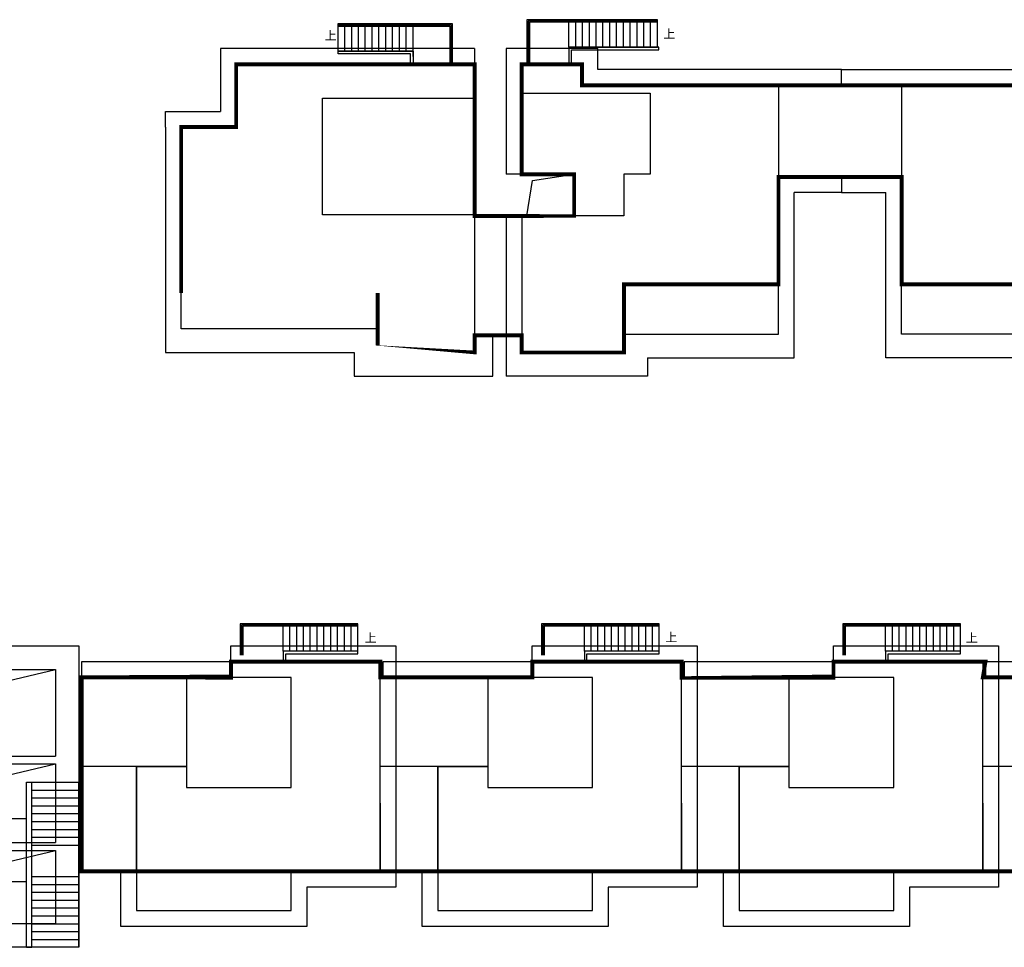
# Model space of a CAD drawing. Units: millimetres. Extents: x 1000 to 719833056, y 0 to 2535965487.
# Drawn here: x 719715 to 719753, y 2536357 to 2536392 of the extents above; entities that cross this region are included whole.
import ezdxf

# ---------------------------------------------------------------- set-up
doc = ezdxf.new("R2010")
doc.units = ezdxf.units.MM
doc.header["$LTSCALE"] = 100
doc.linetypes.add('( Hidden )', pattern=[0.375, 0.25, -0.125])
for name, color, linetype in [('0-4F', 40, 'Continuous'), ('2025.04.01改密度', 6, 'Continuous'), ('A-COLU-STEL', 4, 'Continuous'), ('A-OVLK', 140, 'Continuous'), ('A-WALL', 1, 'Continuous'), ('A_L_TREE', 87, 'Continuous'), ('C-BLDG-RIDG', 181, 'Continuous'), ('DIM_SYMB', 3, 'Continuous'), ('wd355端套平面参照$0$A-OVLK', 140, 'Continuous'), ('wd355端套平面参照$0$A-WALL', 1, 'Continuous'), ('建筑基底', 4, 'Continuous')]:
    doc.layers.add(name, color=color, linetype=linetype)
doc.styles.add('_TCH_DIM', font='SIMPLEX', dxfattribs={"bigfont": 'GBCBIG'})

# ---------------------------------------------------------------- blocks, each defined once
blk = doc.blocks.new('213411')
at = {"layer": 'A-COLU-STEL'}
for points in [[(719713.4552557069, 2535821.706704212), (719714.2500956346, 2535824.455634847), (719716.5552838012, 2535825.006704212)], [(719713.4552557097, 2535818.406704213), (719714.2500956374, 2535820.855634847), (719716.555283804, 2535821.406704212)], [(719713.4552557098, 2535815.306704209), (719714.2500956375, 2535817.555634847), (719716.5552838041, 2535818.106704212)]]:
    blk.add_lwpolyline(points, dxfattribs=at)
at = {"layer": 'A-OVLK'}
blk.add_lwpolyline([(719705.5552557062, 2535825.906704212), (719717.4552838039, 2535825.906704212), (719717.4552838041, 2535814.406704209), (719705.5552557064, 2535814.406704209)], close=True, dxfattribs=at)
for points in [[(719713.4552557069, 2535825.006704212), (719716.5552838038, 2535825.006704212), (719716.555283804, 2535821.706704212)], [(719713.4552557069, 2535821.706704212), (719716.5552838038, 2535821.706704212)], [(719713.4552557069, 2535821.406704212), (719716.5552838038, 2535821.406704212)], [(719716.555283804, 2535821.406704212), (719716.555283804, 2535818.406704213)], [(719713.4552557069, 2535818.406704213), (719716.5552838038, 2535818.406704213)], [(719713.4552557069, 2535818.106704212), (719716.5552838038, 2535818.106704212)], [(719716.5552838041, 2535818.106704212), (719716.5552838041, 2535815.306704209), (719713.4552557069, 2535815.306704209)]]:
    blk.add_lwpolyline(points, dxfattribs=at)
at = {"layer": 'A_L_TREE'}
for p, q in [((719715.4552838033, 2535814.406704213), (719715.4552837983, 2535820.706704213)), ((719715.6552838032, 2535814.406704213), (719715.6552837982, 2535820.706704213))]:
    blk.add_line(p, q, dxfattribs=at)
for points in [[(719715.4552837983, 2535820.706704212), (719717.455283803, 2535820.706704212)], [(719717.4552838033, 2535814.406704213), (719717.4552837984, 2535820.706704213)], [(719715.655283803, 2535820.406704213), (719717.455283803, 2535820.406704213)], [(719715.655283803, 2535820.106704213), (719717.455283803, 2535820.106704213)], [(719715.655283803, 2535819.806704213), (719717.455283803, 2535819.806704213)], [(719715.655283803, 2535819.50670421), (719717.455283803, 2535819.50670421)], [(719715.4552837984, 2535819.306704213), (719707.0552557063, 2535819.306704213)], [(719715.655283803, 2535819.20670421), (719717.455283803, 2535819.20670421)], [(719715.655283803, 2535818.906704211), (719717.455283803, 2535818.906704211)], [(719715.655283803, 2535818.606704211), (719717.455283803, 2535818.606704211)], [(719715.655283803, 2535818.306704211), (719717.455283803, 2535818.306704211)], [(719715.4552837984, 2535816.906704213), (719707.0552557063, 2535816.906704213)], [(719715.655283803, 2535817.106704212), (719717.455283803, 2535817.106704212)], [(719715.655283803, 2535816.806704212), (719717.455283803, 2535816.806704212)], [(719715.655283803, 2535816.506704212), (719717.455283803, 2535816.506704212)], [(719715.655283803, 2535816.206704212), (719717.455283803, 2535816.206704212)], [(719715.655283803, 2535815.906704213), (719717.455283803, 2535815.906704213)], [(719715.655283803, 2535815.606704213), (719717.455283803, 2535815.606704213)], [(719715.655283803, 2535815.306704213), (719717.455283803, 2535815.306704213)], [(719715.655283803, 2535815.006704213), (719717.455283803, 2535815.006704213)], [(719715.655283803, 2535814.706704213), (719717.455283803, 2535814.706704213)], [(719715.4552838033, 2535814.406704213), (719715.6552838032, 2535814.406704213)]]:
    blk.add_lwpolyline(points, dxfattribs=at)
blk = doc.blocks.new('wdwsewasdasdada')
at = {"layer": 'A-OVLK'}
for p, q in [((-1647812.11896944, -1679543.348941803), (-1652792.11896944, -1679543.348941803)), ((-1652792.11896944, -1679543.348941803), (-1652792.11896944, -1681223.348941803)), ((-1648852.11896944, -1679593.348941803), (-1648852.11896944, -1679543.348941803)), ((-1648852.11896944, -1680593.348941803), (-1648852.11896944, -1679643.348941803)), ((-1648592.11896944, -1679593.348941803), (-1648592.11896944, -1679543.348941803)), ((-1648592.11896944, -1680593.348941803), (-1648592.11896944, -1679643.348941803)), ((-1648332.11896944, -1679593.348941803), (-1648332.11896944, -1679543.348941803)), ((-1648332.11896944, -1680593.348941803), (-1648332.11896944, -1679643.348941803)), ((-1648072.11896944, -1679593.348941803), (-1648072.11896944, -1679543.348941803)), ((-1648072.11896944, -1680593.348941803), (-1648072.11896944, -1679643.348941803)), ((-1647812.11896944, -1680593.348941803), (-1647812.11896944, -1679543.348941803)), ((-1651192.11896944, -1680593.348941803), (-1647812.11896944, -1680593.348941803))]:
    blk.add_line(p, q, dxfattribs=at)
at = {"layer": 'A-OVLK', "color": 3}
for p, q in [((-1647812.11896944, -1679593.348941803), (-1652742.118969321, -1679593.348941326)), ((-1652742.118969321, -1679593.348941326), (-1652742.118969321, -1681223.348941803)), ((-1652692.118969321, -1679643.348941803), (-1652692.11896944, -1681223.348941803)), ((-1647812.11896944, -1679643.348941803), (-1652692.118969321, -1679643.348941803))]:
    blk.add_line(p, q, dxfattribs=at)
at = {"layer": 'A-OVLK'}
for points in [[(-1651192.11896944, -1679593.348941803), (-1651192.11896944, -1679543.348941803)], [(-1651192.11896944, -1680593.348941803), (-1651192.11896944, -1680593.348941803), (-1651192.11896944, -1679643.348941803)], [(-1650932.11896944, -1679593.348941803), (-1650932.11896944, -1679543.348941803)], [(-1650932.11896944, -1680593.348941803), (-1650932.11896944, -1679643.348941803)], [(-1650672.11896944, -1679593.348941803), (-1650672.11896944, -1679543.348941803)], [(-1650672.11896944, -1680593.348941803), (-1650672.11896944, -1679643.348941803)], [(-1650412.11896944, -1679593.348941803), (-1650412.11896944, -1679543.348941803)], [(-1650412.11896944, -1680593.348941803), (-1650412.11896944, -1679643.348941803)], [(-1650152.11896956, -1679593.348941803), (-1650152.11896956, -1679543.348941803)], [(-1650152.11896956, -1680593.348941803), (-1650152.11896956, -1679643.348941803)], [(-1649892.11896956, -1679593.348941803), (-1649892.11896956, -1679543.348941803)], [(-1649892.11896956, -1680593.348941803), (-1649892.11896956, -1679643.348941803)], [(-1649632.11896956, -1679593.348941803), (-1649632.11896956, -1679543.348941803)], [(-1649632.11896956, -1680593.348941803), (-1649632.11896956, -1679643.348941803)], [(-1649372.11896956, -1679593.348941803), (-1649372.11896956, -1679543.348941803)], [(-1649372.11896956, -1680593.348941803), (-1649372.11896956, -1679643.348941803)], [(-1649112.11896944, -1679593.348941803), (-1649112.11896944, -1679543.348941803)], [(-1649112.11896944, -1680593.348941803), (-1649112.11896944, -1679643.348941803)]]:
    blk.add_lwpolyline(points, dxfattribs=at)
at = {"layer": 'A-WALL'}
blk.add_lwpolyline([(-1651092.11896944, -1681223.348941803), (-1651092.11896944, -1680693.348941326), (-1647762.11896956, -1680693.348941326), (-1647762.11896956, -1680593.348941803), (-1651192.11896944, -1680593.348941803), (-1651192.11896944, -1681223.348941803)], dxfattribs=at)
blk = doc.blocks.new('kuxingceng')
at = {"layer": '0-4F'}
for p, q in [((-157995.6255736346, -14768.68313614791), (-157995.6255736348, -14776.28313614801)), ((-157990.9255736353, -14768.68313614791), (-157990.9255736351, -14776.28313614801)), ((-158005.2255736348, -14772.08313606493), (-158003.4255736341, -14772.08313606493)), ((-158003.425573634, -14773.67371195741), (-158005.4255736348, -14773.67371195741)), ((-158003.425573634, -14773.67371195741), (-158003.425573634, -14773.67371052364)), ((-158007.225587685, -14778.23313479638), (-158005.8102530608, -14778.23313479591)), ((-158014.2255876904, -14791.28313632403), (-158018.2255876905, -14791.28313632449)), ((-158018.2255876905, -14791.28313632449), (-158018.2255876905, -14795.48313632421)), ((-158014.2255876904, -14795.48313632375), (-158014.2255876904, -14791.28313632403)), ((-158014.2255876905, -14795.28313632403), (-158014.2255876904, -14791.48313632468)), ((-158010.8255876903, -14798.6831363244), (-158010.8255876909, -14791.28313632496)), ((-158002.7255876904, -14791.28313632403), (-158006.7255876905, -14791.28313632449)), ((-158006.7255876905, -14791.28313632449), (-158006.7255876905, -14795.48313632421)), ((-158002.7255876904, -14795.48313632375), (-158002.7255876904, -14791.28313632403)), ((-158002.7255876905, -14795.28313632403), (-158002.7255876904, -14791.48313632468)), ((-157999.3255876903, -14798.6831363244), (-157999.3255876909, -14791.28313632496)), ((-157991.2255876902, -14791.28313632403), (-157995.2255876904, -14791.28313632449)), ((-157995.2255876904, -14791.28313632449), (-157995.2255876904, -14795.48313632421)), ((-157991.2255876902, -14795.48313632375), (-157991.2255876902, -14791.28313632403)), ((-157991.2255876904, -14795.28313632403), (-157991.2255876902, -14791.48313632468)), ((-157987.8255876902, -14798.6831363244), (-157987.8255876908, -14791.28313632496)), ((-158018.2255876905, -14794.68313632393), (-158022.2255876915, -14794.68313632393)), ((-158020.1255876904, -14794.68313632393), (-158020.1255876904, -14798.68313632393)), ((-158006.7255876905, -14794.68313632393), (-158010.8255876906, -14794.68313632393)), ((-158008.6255876904, -14794.68313632393), (-158008.6255876904, -14798.68313632393)), ((-157995.2255876904, -14794.68313632393), (-157999.3255876907, -14794.68313632393)), ((-157997.1255876903, -14794.68313632393), (-157997.1255876903, -14798.68313632393)), ((-157983.7255876904, -14794.68313632347), (-157987.8255876905, -14794.68313632347)), ((-158018.2255876905, -14795.48313632421), (-158014.2255876904, -14795.48313632375)), ((-158006.7255876905, -14795.48313632421), (-158002.7255876904, -14795.48313632375)), ((-157995.2255876904, -14795.48313632421), (-157991.2255876902, -14795.48313632375)), ((-158020.1255876904, -14798.68313632393), (-158010.8255876903, -14798.6831363244)), ((-158008.6255876904, -14798.68313632393), (-157999.3255876903, -14798.6831363244)), ((-157997.1255876903, -14798.68313632393), (-157987.8255876902, -14798.6831363244))]:
    blk.add_line(p, q, dxfattribs=at)
at = {"layer": '0-4F', "linetype": '( Hidden )'}
blk.add_line((-158007.2255736346, -14773.63313479582), (-158007.225587685, -14778.23313479638), dxfattribs=at)
for points in [[(-158007.2255736346, -14769.1831347961), (-158007.2255736345, -14767.88313479582), (-158016.3255876857, -14767.88313479582), (-158016.3255876857, -14770.28313479573)], [(-158010.9255876838, -14777.98313479545), (-158018.425587685, -14777.98313479545), (-158018.425587685, -14775.88313479582)]]:
    blk.add_lwpolyline(points, dxfattribs=at)
at = {"layer": '0-4F'}
for points in [[(-157997.8255736349, -14768.68313614791), (-158003.125573635, -14768.68313614791), (-158003.125573635, -14767.8831361481), (-158005.4255736349, -14767.8831361481), (-158005.4255736349, -14768.98313614866)], [(-157988.725573635, -14768.68313614791), (-157983.4255736349, -14768.68313614791), (-157983.4255736349, -14767.8831361481), (-157981.125573635, -14767.8831361481), (-157981.125573635, -14768.98313614866)], [(-158005.4255736348, -14768.98313614866), (-158000.5259591932, -14768.98313614866), (-158000.5259591932, -14772.08313614875), (-158001.5259591932, -14772.08313614875), (-158001.5259591932, -14773.67371052364), (-158003.425573634, -14773.67371052364)], [(-158005.4255736348, -14768.98313614819), (-158005.4255736348, -14772.08313614829)], [(-157997.8255736349, -14768.68313614791), (-157995.6255736341, -14768.68313614791), (-157995.6255736352, -14772.18313614884), (-157995.6255736348, -14772.18313614884)], [(-157988.725573635, -14768.68313614791), (-157990.9255736358, -14768.68313614791), (-157990.9255736347, -14772.18313614884), (-157990.9255736351, -14772.18313614884)], [(-158005.4255736348, -14773.67371195741), (-158005.4255736348, -14773.87371204095)], [(-158005.4255736348, -14773.87371204095), (-158005.4255736347, -14778.8831361481), (-158001.5255736348, -14778.8831361481), (-158001.5255736348, -14778.18313614791), (-157995.6255736348, -14778.18313614791), (-157995.6255736348, -14776.28313614801)], [(-157981.1255736351, -14773.87371204095), (-157981.1255736352, -14778.8831361481), (-157985.0255736351, -14778.8831361481), (-157985.0255736351, -14778.18313614791), (-157990.9255736351, -14778.18313614791), (-157990.9255736351, -14776.28313614801)], [(-158001.5255736347, -14778.18313614791), (-158001.5255736352, -14776.28313614801), (-157995.6255736348, -14776.28313614801)], [(-157985.0255736352, -14778.18313614791), (-157985.0255736347, -14776.28313614801), (-157990.9255736351, -14776.28313614801)], [(-158016.5255876917, -14791.28313632403), (-158016.5255876917, -14790.6831363244), (-158010.8255876915, -14790.68313631276), (-158010.8255876922, -14791.28313632403)], [(-158005.0255876917, -14791.28313632403), (-158005.0255876917, -14790.6831363244), (-157999.3255876915, -14790.68313631276), (-157999.3255876922, -14791.28313632403)], [(-157993.5255876916, -14791.28313632403), (-157993.5255876916, -14790.6831363244), (-157987.8255876914, -14790.68313631276), (-157987.8255876921, -14791.28313632403)], [(-158020.1255876904, -14798.68313632393), (-158020.1255876904, -14800.18313632393), (-158014.2255876905, -14800.18313632393), (-158014.2255876905, -14798.6831363244)], [(-158008.6255876904, -14798.68313632393), (-158008.6255876904, -14800.18313632393), (-158002.7255876905, -14800.18313632393), (-158002.7255876905, -14798.6831363244)], [(-157997.1255876903, -14798.68313632393), (-157997.1255876903, -14800.18313632393), (-157991.2255876904, -14800.18313632393), (-157991.2255876904, -14798.6831363244)]]:
    blk.add_lwpolyline(points, dxfattribs=at)
at = {"layer": '0-4F', "linetype": '( Hidden )'}
blk.add_lwpolyline([(-158013.0255876842, -14769.18313479563), (-158007.2255736346, -14769.1831347961), (-158007.2255736346, -14773.63313479582), (-158013.025587684, -14773.63313479582)], close=True, dxfattribs=at)
at = {"layer": '2025.04.01改密度', "color": 4}
for points in [[(-158005.2255736218, -14773.67371195741), (-158005.0123792345, -14772.32353457203), (-158003.4255736357, -14772.08313614829)], [(-158010.8255876906, -14796.08313632384), (-158010.8255876906, -14798.68313632393), (-158020.1255876904, -14798.68313632393), (-158020.1255876905, -14794.68313632393), (-158018.2255876905, -14794.68313632393)], [(-157999.3255876906, -14796.08313632384), (-157999.3255876906, -14798.68313632393), (-158008.6255876904, -14798.68313632393), (-158008.6255876905, -14794.68313632393), (-158006.7255876905, -14794.68313632393)], [(-157987.8255876905, -14796.08313632384), (-157987.8255876905, -14798.68313632393), (-157997.1255876903, -14798.68313632393), (-157997.1255876904, -14794.68313632393), (-157995.2255876904, -14794.68313632393)]]:
    blk.add_lwpolyline(points, dxfattribs=at)
at = {"layer": 'A-OVLK'}
for p, q in [((-158011.6755876932, -14789.23390527721), (-158016.1755876944, -14789.23390527721)), ((-158016.1755876944, -14789.23390527721), (-158016.1755876944, -14790.43390527787)), ((-158012.1955876932, -14789.28390527749), (-158012.1955876932, -14789.23390527721)), ((-158012.1955876932, -14790.28390527749), (-158012.1955876932, -14789.33390527731)), ((-158011.9355876932, -14789.28390527749), (-158011.9355876932, -14789.23390527721)), ((-158011.9355876932, -14790.28390527749), (-158011.9355876932, -14789.33390527731)), ((-158011.6755876932, -14790.28390527749), (-158011.6755876932, -14789.23390527721)), ((-158000.1755876932, -14789.23390527721), (-158004.6755876944, -14789.23390527721)), ((-158004.6755876944, -14789.23390527721), (-158004.6755876944, -14790.43390527787)), ((-158000.6955876932, -14789.28390527749), (-158000.6955876932, -14789.23390527721)), ((-158000.6955876932, -14790.28390527749), (-158000.6955876932, -14789.33390527731)), ((-158000.4355876932, -14789.28390527749), (-158000.4355876932, -14789.23390527721)), ((-158000.4355876932, -14790.28390527749), (-158000.4355876932, -14789.33390527731)), ((-158000.1755876932, -14790.28390527749), (-158000.1755876932, -14789.23390527721)), ((-157988.6755876933, -14789.23390527721), (-157993.1755876945, -14789.23390527721)), ((-157993.1755876945, -14789.23390527721), (-157993.1755876945, -14790.43390527787)), ((-157989.1955876934, -14789.28390527749), (-157989.1955876934, -14789.23390527721)), ((-157989.1955876934, -14790.28390527749), (-157989.1955876934, -14789.33390527731)), ((-157988.9355876934, -14789.28390527749), (-157988.9355876934, -14789.23390527721)), ((-157988.9355876934, -14790.28390527749), (-157988.9355876934, -14789.33390527731)), ((-157988.6755876933, -14790.28390527749), (-157988.6755876933, -14789.23390527721))]:
    blk.add_line(p, q, dxfattribs=at)
at = {"layer": 'A-OVLK', "color": 3}
for p, q in [((-158016.1255876943, -14789.28390527749), (-158016.1255876943, -14790.43390527787)), ((-158011.6755876932, -14789.28390527749), (-158016.1255876943, -14789.28390527749)), ((-158011.6755876932, -14789.33390527731), (-158016.0755876944, -14789.33390527731)), ((-158016.0755876944, -14789.33390527731), (-158016.0755876944, -14790.43390527787)), ((-158004.6255876943, -14789.28390527749), (-158004.6255876943, -14790.43390527787)), ((-158000.1755876932, -14789.28390527749), (-158004.6255876943, -14789.28390527749)), ((-158000.1755876932, -14789.33390527731), (-158004.5755876944, -14789.33390527731)), ((-158004.5755876944, -14789.33390527731), (-158004.5755876944, -14790.43390527787)), ((-157993.1255876945, -14789.28390527749), (-157993.1255876945, -14790.43390527787)), ((-157988.6755876933, -14789.28390527749), (-157993.1255876945, -14789.28390527749)), ((-157988.6755876933, -14789.33390527731), (-157993.0755876945, -14789.33390527731)), ((-157993.0755876945, -14789.33390527731), (-157993.0755876945, -14790.43390527787))]:
    blk.add_line(p, q, dxfattribs=at)
at = {"layer": 'A-OVLK'}
for points in [[(-158014.5355876932, -14789.28390527749), (-158014.5355876932, -14789.23390527721)], [(-158014.5355876932, -14790.28390527749), (-158014.5355876932, -14789.33390527731)], [(-158014.2755876932, -14789.28390527749), (-158014.2755876932, -14789.23390527721)], [(-158014.2755876932, -14790.28390527749), (-158014.2755876932, -14789.33390527731)], [(-158014.0155876932, -14789.28390527749), (-158014.0155876932, -14789.23390527721)], [(-158014.0155876932, -14790.28390527749), (-158014.0155876932, -14789.33390527731)], [(-158013.7555876932, -14789.28390527749), (-158013.7555876932, -14789.23390527721)], [(-158013.7555876932, -14790.28390527749), (-158013.7555876932, -14789.33390527731)], [(-158013.4955876933, -14789.28390527749), (-158013.4955876933, -14789.23390527721)], [(-158013.4955876933, -14790.28390527749), (-158013.4955876933, -14789.33390527731)], [(-158013.2355876933, -14789.28390527749), (-158013.2355876933, -14789.23390527721)], [(-158013.2355876933, -14790.28390527749), (-158013.2355876933, -14789.33390527731)], [(-158012.9755876933, -14789.28390527749), (-158012.9755876933, -14789.23390527721)], [(-158012.9755876933, -14790.28390527749), (-158012.9755876933, -14789.33390527731)], [(-158012.7155876933, -14789.28390527749), (-158012.7155876933, -14789.23390527721)], [(-158012.7155876933, -14790.28390527749), (-158012.7155876933, -14789.33390527731)], [(-158012.4555876933, -14789.28390527749), (-158012.4555876933, -14789.23390527721)], [(-158012.4555876933, -14790.28390527749), (-158012.4555876933, -14789.33390527731)], [(-158003.0355876932, -14789.28390527749), (-158003.0355876932, -14789.23390527721)], [(-158003.0355876932, -14790.28390527749), (-158003.0355876932, -14789.33390527731)], [(-158002.7755876932, -14789.28390527749), (-158002.7755876932, -14789.23390527721)], [(-158002.7755876932, -14790.28390527749), (-158002.7755876932, -14789.33390527731)], [(-158002.5155876932, -14789.28390527749), (-158002.5155876932, -14789.23390527721)], [(-158002.5155876932, -14790.28390527749), (-158002.5155876932, -14789.33390527731)], [(-158002.2555876932, -14789.28390527749), (-158002.2555876932, -14789.23390527721)], [(-158002.2555876932, -14790.28390527749), (-158002.2555876932, -14789.33390527731)], [(-158001.9955876933, -14789.28390527749), (-158001.9955876933, -14789.23390527721)], [(-158001.9955876933, -14790.28390527749), (-158001.9955876933, -14789.33390527731)], [(-158001.7355876933, -14789.28390527749), (-158001.7355876933, -14789.23390527721)], [(-158001.7355876933, -14790.28390527749), (-158001.7355876933, -14789.33390527731)], [(-158001.4755876933, -14789.28390527749), (-158001.4755876933, -14789.23390527721)], [(-158001.4755876933, -14790.28390527749), (-158001.4755876933, -14789.33390527731)], [(-158001.2155876933, -14789.28390527749), (-158001.2155876933, -14789.23390527721)], [(-158001.2155876933, -14790.28390527749), (-158001.2155876933, -14789.33390527731)], [(-158000.9555876933, -14789.28390527749), (-158000.9555876933, -14789.23390527721)], [(-158000.9555876933, -14790.28390527749), (-158000.9555876933, -14789.33390527731)], [(-157991.5355876933, -14789.28390527749), (-157991.5355876933, -14789.23390527721)], [(-157991.5355876933, -14790.28390527749), (-157991.5355876933, -14789.33390527731)], [(-157991.2755876933, -14789.28390527749), (-157991.2755876933, -14789.23390527721)], [(-157991.2755876933, -14790.28390527749), (-157991.2755876933, -14789.33390527731)], [(-157991.0155876933, -14789.28390527749), (-157991.0155876933, -14789.23390527721)], [(-157991.0155876933, -14790.28390527749), (-157991.0155876933, -14789.33390527731)], [(-157990.7555876933, -14789.28390527749), (-157990.7555876933, -14789.23390527721)], [(-157990.7555876933, -14790.28390527749), (-157990.7555876933, -14789.33390527731)], [(-157990.4955876934, -14789.28390527749), (-157990.4955876934, -14789.23390527721)], [(-157990.4955876934, -14790.28390527749), (-157990.4955876934, -14789.33390527731)], [(-157990.2355876934, -14789.28390527749), (-157990.2355876934, -14789.23390527721)], [(-157990.2355876934, -14790.28390527749), (-157990.2355876934, -14789.33390527731)], [(-157989.9755876934, -14789.28390527749), (-157989.9755876934, -14789.23390527721)], [(-157989.9755876934, -14790.28390527749), (-157989.9755876934, -14789.33390527731)], [(-157989.7155876934, -14789.28390527749), (-157989.7155876934, -14789.23390527721)], [(-157989.7155876934, -14790.28390527749), (-157989.7155876934, -14789.33390527731)], [(-157989.4555876934, -14789.28390527749), (-157989.4555876934, -14789.23390527721)], [(-157989.4555876934, -14790.28390527749), (-157989.4555876934, -14789.33390527731)]]:
    blk.add_lwpolyline(points, dxfattribs=at)
at = {"layer": 'A-WALL'}
for points in [[(-158014.5355876454, -14790.28390527749), (-158014.5355876454, -14790.68313631415), (-158014.5755876944, -14790.68313631415)], [(-158014.4355876454, -14790.68313631415), (-158014.4355876454, -14790.38390527759), (-158011.6755876932, -14790.38390527759), (-158011.6755876932, -14790.28390527749), (-158014.5355876932, -14790.28390527749)], [(-158003.0355876454, -14790.28390527749), (-158003.0355876454, -14790.68313631415), (-158003.0755876944, -14790.68313631415)], [(-158002.9355876454, -14790.68313631415), (-158002.9355876454, -14790.38390527759), (-158000.1755876932, -14790.38390527759), (-158000.1755876932, -14790.28390527749), (-158003.0355876932, -14790.28390527749)], [(-157991.5355876455, -14790.28390527749), (-157991.5355876455, -14790.68313631415), (-157991.5755876945, -14790.68313631415)], [(-157991.4355876455, -14790.68313631415), (-157991.4355876455, -14790.38390527759), (-157988.6755876933, -14790.38390527759), (-157988.6755876933, -14790.28390527749), (-157991.5355876933, -14790.28390527749)]]:
    blk.add_lwpolyline(points, dxfattribs=at)
at = {"layer": 'C-BLDG-RIDG', "linetype": '( Hidden )'}
for p, q in [((-158007.2255736346, -14767.28313479573), (-158007.2255736346, -14767.88313479582)), ((-158022.2255876889, -14790.68313631276), (-158022.225587689, -14791.28313631425)), ((-158016.5255876917, -14790.68313631881), (-158022.2255876889, -14790.68313632486)), ((-158010.7255876889, -14790.68313631276), (-158010.725587689, -14791.28313631425)), ((-158005.0255876917, -14790.68313631881), (-158010.7255876889, -14790.68313632486)), ((-158010.2255876906, -14790.68313631229), (-158010.2255876906, -14799.28313632403)), ((-157999.2255876887, -14790.68313631276), (-157999.2255876889, -14791.28313631425)), ((-157993.5255876916, -14790.68313631881), (-157999.2255876887, -14790.68313632486)), ((-157998.7255876906, -14790.68313631229), (-157998.7255876906, -14799.28313632403)), ((-157987.7255876887, -14790.68313631229), (-157987.7255876889, -14791.28313631378)), ((-157982.0255876916, -14790.68313631834), (-157987.7255876887, -14790.6831363244)), ((-157987.2255876905, -14790.68313631229), (-157987.2255876905, -14799.28313632403)), ((-158022.2255876916, -14794.88313632319), (-158022.2255876916, -14795.48313632328)), ((-158020.7255876906, -14799.28313632403), (-158020.7255876904, -14798.61646965705)), ((-158009.2255876906, -14799.28313632403), (-158009.2255876904, -14798.61646965705)), ((-157997.7255876905, -14799.28313632403), (-157997.7255876902, -14798.61646965705)), ((-158020.7255876831, -14800.78313631658), (-158020.7255876906, -14799.28313631658)), ((-158010.2255876906, -14799.28313632403), (-158013.6255876906, -14799.28313632403)), ((-158013.6255876906, -14799.28313632403), (-158013.6255876906, -14800.78313631658)), ((-158009.2255876831, -14800.78313631658), (-158009.2255876906, -14799.28313631658)), ((-157998.7255876906, -14799.28313632403), (-158002.1255876906, -14799.28313632403)), ((-158002.1255876906, -14799.28313632403), (-158002.1255876906, -14800.78313631658)), ((-157997.725587683, -14800.78313631658), (-157997.7255876905, -14799.28313631658)), ((-157987.2255876905, -14799.28313632403), (-157990.6255876905, -14799.28313632403)), ((-157990.6255876905, -14799.28313632403), (-157990.6255876905, -14800.78313631658)), ((-158013.6255876906, -14800.78313631658), (-158020.7255876906, -14800.78313631658)), ((-158002.1255876906, -14800.78313631658), (-158009.2255876906, -14800.78313631658)), ((-157990.6255876905, -14800.78313631658), (-157997.7255876905, -14800.78313631658))]:
    blk.add_line(p, q, dxfattribs=at)
at = {"layer": 'C-BLDG-RIDG'}
for p, q in [((-157995.0255736348, -14779.08313614829), (-157995.0255736348, -14772.78313614847)), ((-157991.5255736351, -14779.08313614829), (-157991.5255736351, -14772.78313614847)), ((-158000.6255736342, -14779.08313614829), (-157995.0255736348, -14779.08313614829)), ((-157985.9255736357, -14779.08313614829), (-157991.5255736351, -14779.08313614829))]:
    blk.add_line(p, q, dxfattribs=at)
at = {"layer": 'C-BLDG-RIDG', "linetype": '( Hidden )'}
for points in [[(-158007.2255736346, -14767.28313479573), (-158016.9255876857, -14767.28313479573), (-158016.9255876857, -14769.68313479563)], [(-158019.0255876849, -14770.28313479573), (-158019.0255876849, -14769.68313479563), (-158016.9255876857, -14769.68313479563)], [(-158019.0255876849, -14770.28313479573), (-158019.0255876849, -14778.88313479582), (-158011.8255876838, -14778.88313479582)], [(-158011.8255876838, -14778.88313479582), (-158011.8255876839, -14779.78313479573), (-158006.5255876841, -14779.78313479619), (-158006.5255876841, -14778.23313479591)], [(-158016.5255876917, -14790.68313631881), (-158016.5255876917, -14790.08313631872), (-158010.2255876906, -14790.08313631872), (-158010.2255876906, -14790.68313631229)], [(-158005.0255876917, -14790.68313631881), (-158005.0255876917, -14790.08313631872), (-157998.7255876906, -14790.08313631872), (-157998.7255876906, -14790.68313631229)], [(-157993.5255876916, -14790.68313631881), (-157993.5255876916, -14790.08313631872), (-157987.2255876905, -14790.08313631872), (-157987.2255876905, -14790.68313631229)]]:
    blk.add_lwpolyline(points, dxfattribs=at)
at = {"layer": 'C-BLDG-RIDG'}
for points in [[(-158002.5255736344, -14768.08313614829), (-158002.5255736343, -14767.28313614801), (-158006.0255736348, -14767.28313614801), (-158006.0255736348, -14768.57313614758)], [(-157993.2255736352, -14768.08313614829), (-158002.5255736344, -14768.08313614829)], [(-157993.2255736352, -14768.08313614829), (-157984.0255736355, -14768.08313614829)], [(-157993.2255736352, -14768.68313614791), (-157993.2255736352, -14768.08313614829)], [(-157993.2255736352, -14768.68313614791), (-157993.2255736352, -14768.08313614829)], [(-158006.0255736348, -14768.57313614758), (-158006.0255736348, -14771.83313631266)], [(-158006.0255736348, -14771.83313631266), (-158006.0255736348, -14772.08313614829)], [(-158005.4255736348, -14772.08313614829), (-158006.0255736348, -14772.08313614829)], [(-157993.2255736339, -14772.18151572021), (-157993.2255736352, -14772.78313614847)], [(-157993.2255736365, -14772.18151572021), (-157993.2255736352, -14772.78313614847)], [(-157993.2255736352, -14772.78313614847), (-157995.0255736348, -14772.78313614847)], [(-157993.2255736352, -14772.78313614847), (-157991.5255736351, -14772.78313614847)], [(-158006.0255736348, -14773.67371195741), (-158006.0255736348, -14779.78313614801)], [(-158005.4248154697, -14773.67371195741), (-158006.0248154696, -14773.67371195741)], [(-158000.6255736342, -14779.08313614829), (-158000.6255736342, -14779.78313614801), (-158006.0255736348, -14779.78313614801)]]:
    blk.add_lwpolyline(points, dxfattribs=at)
at = {"layer": 'DIM_SYMB'}
for points in [[(-158012.4405300051, -14766.78711842513, 0, 0, 0), (-158009.4805300051, -14766.78711842513, 0.08000000000000002, 0, 0), (-158009.1805300051, -14766.78711842513, 0, 0, 0)], [(-158000.2833293987, -14766.72174894437, 0, 0, 0), (-158003.2433293988, -14766.72174894437, 0.08000000000000002, 0, 0), (-158003.5433293987, -14766.72174894437, 0, 0, 0)], [(-158011.6846359951, -14789.77099766396, 0, 0, 0), (-158014.6446359952, -14789.77099766396, 0.08000000000000002, 0, 0), (-158014.9446359951, -14789.77099766396, 0, 0, 0)], [(-158000.2085245579, -14789.75325353071, 0, 0, 0), (-158003.168524558, -14789.75325353071, 0.08000000000000002, 0, 0), (-158003.4685245579, -14789.75325353071, 0, 0, 0)], [(-157988.7391020192, -14789.77105535008, 0, 0, 0), (-157991.6991020193, -14789.77105535008, 0.08000000000000002, 0, 0), (-157991.9991020192, -14789.77105535008, 0, 0, 0)]]:
    blk.add_lwpolyline(points, format="xyseb", dxfattribs=at)
at = {"layer": 'wd355端套平面参照$0$A-OVLK'}
for p, q in [((-158012.4355876857, -14767.38313479535), (-158012.4355876857, -14766.33313479554)), ((-158012.4355876857, -14766.33313479554), (-158008.0755876857, -14766.33313479554)), ((-158012.1755876857, -14766.38313479535), (-158012.1755876857, -14766.33313479554)), ((-158011.9155876857, -14766.38313479535), (-158011.9155876857, -14766.33313479554)), ((-158008.0755876857, -14766.33313479554), (-158008.0755876857, -14767.88313479535)), ((-158012.1755876857, -14767.38313479535), (-158012.1755876857, -14766.43313479563)), ((-158011.9155876857, -14767.38313479535), (-158011.9155876857, -14766.43313479563)), ((-158009.5755876857, -14767.38313479535), (-158012.4355876857, -14767.38313479535))]:
    blk.add_line(p, q, dxfattribs=at)
at = {"layer": 'wd355端套平面参照$0$A-OVLK', "color": 3}
for p, q in [((-158012.4355876857, -14766.38313479535), (-158008.1255876856, -14766.38313479535)), ((-158008.1255876856, -14766.38313479535), (-158008.1255876856, -14767.88313479535)), ((-158012.4355876857, -14766.43313479563), (-158008.1755876857, -14766.43313479563)), ((-158008.1755876857, -14766.43313479563), (-158008.1755876857, -14767.88313479535))]:
    blk.add_line(p, q, dxfattribs=at)
at = {"layer": 'wd355端套平面参照$0$A-OVLK'}
for points in [[(-158011.6555876856, -14766.38313479535), (-158011.6555876856, -14766.33313479554)], [(-158011.3955876856, -14766.38313479535), (-158011.3955876856, -14766.33313479554)], [(-158011.1355876856, -14766.38313479535), (-158011.1355876856, -14766.33313479554)], [(-158010.8755876856, -14766.38313479535), (-158010.8755876856, -14766.33313479554)], [(-158010.6155876856, -14766.38313479535), (-158010.6155876856, -14766.33313479554)], [(-158010.3555876857, -14766.38313479535), (-158010.3555876857, -14766.33313479554)], [(-158010.0955876857, -14766.38313479535), (-158010.0955876857, -14766.33313479554)], [(-158009.8355876857, -14766.38313479535), (-158009.8355876857, -14766.33313479554)], [(-158009.5755876857, -14766.38313479535), (-158009.5755876857, -14766.33313479554)], [(-158011.6555876856, -14767.38313479535), (-158011.6555876856, -14766.43313479563)], [(-158011.3955876856, -14767.38313479535), (-158011.3955876856, -14766.43313479563)], [(-158011.1355876856, -14767.38313479535), (-158011.1355876856, -14766.43313479563)], [(-158010.8755876856, -14767.38313479535), (-158010.8755876856, -14766.43313479563)], [(-158010.6155876856, -14767.38313479535), (-158010.6155876856, -14766.43313479563)], [(-158010.3555876857, -14767.38313479535), (-158010.3555876857, -14766.43313479563)], [(-158010.0955876857, -14767.38313479535), (-158010.0955876857, -14766.43313479563)], [(-158009.8355876857, -14767.38313479535), (-158009.8355876857, -14766.43313479563)], [(-158009.5755876857, -14767.58313479554), (-158009.5755876857, -14766.43313479563)]]:
    blk.add_lwpolyline(points, dxfattribs=at)
at = {"layer": 'wd355端套平面参照$0$A-WALL'}
blk.add_lwpolyline([(-158009.6755876857, -14767.88313479535), (-158009.6755876857, -14767.48313479545), (-158012.4355876857, -14767.48313479545), (-158012.4355876857, -14767.38313479535), (-158009.5755876857, -14767.38313479535), (-158009.5755876857, -14767.88313479535)], dxfattribs=at)
at = {"layer": '建筑基底', "const_width": 0.15}
blk.add_lwpolyline([(-157985.0255736342, -14776.28313463274), (-157990.9255736348, -14776.28313463088), (-157990.9255736348, -14772.18313462101), (-157995.6255736342, -14772.18313463172), (-157995.6255736342, -14776.28313463088), (-158001.5255736348, -14776.28313463274), (-158001.5255736348, -14778.88313463097), (-158005.4255736342, -14778.88313463097), (-158005.4255736342, -14778.23313479591), (-158007.225587685, -14778.23313479638), (-158007.225587685, -14778.88313479628), (-158010.9255876839, -14778.88313479582), (-158010.9255876837, -14775.88313479628), (-158018.4255876853, -14775.88313479582), (-158018.425587685, -14770.28313479573), (-158016.3255876857, -14770.28313479573), (-158016.3255876857, -14767.88313479582), (-158007.2255736344, -14767.88313479582), (-158007.2255733382, -14773.67372849025), (-158005.9255873879, -14773.67372849025), (-158005.5255876844, -14773.67371043609), (-158005.5255876844, -14773.67371043609), (-158003.4255736338, -14773.67371052364), (-158003.4255736353, -14772.08313463116), (-158005.4255736343, -14772.08313463116), (-158005.4255736344, -14767.88313463097), (-158003.1255736345, -14767.88313463097), (-158003.1255736345, -14768.68313463079), (-157983.4255736344, -14768.68313463731)], dxfattribs=at)
blk.add_lwpolyline([(-158022.225587689, -14791.28313631425), (-158022.225587689, -14798.68313632393), (-157964.8255876913, -14798.68313632393), (-157964.8255876913, -14790.68313631229), (-157970.5255876915, -14790.68313631834), (-157970.5255876915, -14791.28313632403), (-157976.3255876914, -14791.28313632403), (-157976.325587692, -14790.68313631229), (-157982.0255876916, -14790.68313631229), (-157982.0255876926, -14791.28313632403), (-157987.8255876914, -14791.28313632403), (-157987.7255876884, -14790.68313631276), (-157993.5255876916, -14790.68313631276), (-157993.5255876926, -14791.28313632449), (-157999.3255876915, -14791.28313631378), (-157999.3255876922, -14790.68313631276), (-158005.0255876917, -14790.68313631276), (-158005.0255876917, -14791.28313632449), (-158010.8255876915, -14791.28313632449), (-158010.8255876915, -14790.68313631276), (-158016.5255876917, -14790.68313631276), (-158016.5255876927, -14791.28313632449)], close=True, dxfattribs=at)
at = {"layer": '2025.04.01改密度', "xscale": 0.001, "yscale": 0.001, "zscale": 0.001}
blk.add_blockref('wdwsewasdasdada', (-156352.4331429302, -13086.63978585508), dxfattribs=at)
at = {"layer": 'A_L_TREE'}
blk.add_blockref('213411', (-877739.7808714899, -2550615.989840526), dxfattribs=at)
at = {"layer": 'DIM_SYMB', "color": 7, "style": '_TCH_DIM', "width": 0.999999996565748}
for p in [(-158012.9483302271, -14766.95378265297), (-158000.0212738569, -14766.88841317222), (-158011.4225804532, -14789.9376618918), (-157999.946469016, -14789.91991775855), (-157988.4770464774, -14789.93771957792)]:
    blk.add_text('上', height=0.3375886524827365, dxfattribs=at).set_placement(p)

msp = doc.modelspace()

# ---------------------------------------------------------------- block references
at = {"layer": '建筑基底'}
msp.add_blockref('kuxingceng', (877739.7808714898, 2551158.614104317), dxfattribs=at)

doc.saveas('drawing.dxf')
